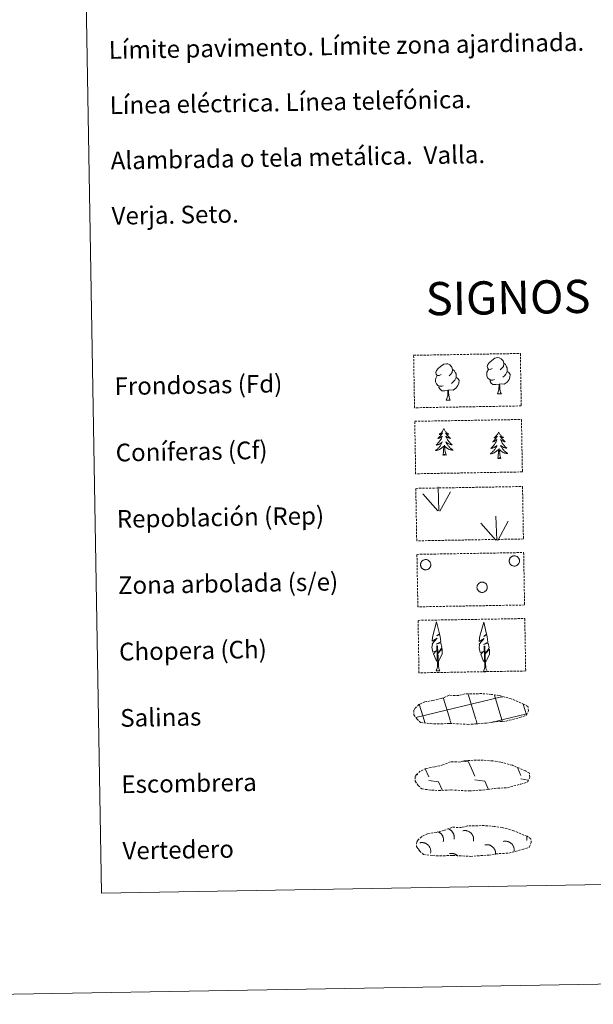
# Model space of a CAD drawing. Units: metres. Extents: x 617554 to 622059, y 4685073 to 4688119.
# Drawn here: x 617872 to 618131, y 4685073 to 4685518 of the extents above; entities that cross this region are included whole.
import ezdxf
from ezdxf.enums import TextEntityAlignment as Align

# ---------------------------------------------------------------- set-up
doc = ezdxf.new("R2010")
doc.units = ezdxf.units.M
doc.header["$MEASUREMENT"] = 0
doc.linetypes.add('TRAZOSX2', pattern=[1.5, 1, -0.5])
doc.layers.add('Level 63', color=7, linetype='Continuous', lineweight=0)
doc.styles.add('Arial', font='ARIAL.TTF', dxfattribs={"height": 0.2})

msp = doc.modelspace()

# ---------------------------------------------------------------- linework, layer by layer
at = {"layer": 'Level 63', "linetype": 'Continuous', "lineweight": 0}
for points in [[(617605.18, 4685073.18, -0.24), (617554.27, 4688042.73, -0.24), (622008.56, 4688119.09, -0.24), (622059.47, 4685149.54, -0.24), (617605.18, 4685073.18, -0.24)], [(617879.99, 4686810.21, -0.24), (618325.85, 4686817.85, -0.24), (618354.77, 4685131.04, -0.24), (617908.91, 4685123.4, -0.24), (617879.99, 4686810.21, -0.24)]]:
    msp.add_polyline3d(points, close=True, dxfattribs=at)
at = {"layer": 'Level 63', "color": 92, "linetype": 'TRAZOSX2', "lineweight": 0}
for points in [[(618050.04, 4685366.61, -0.62), (618098.29, 4685367.43, -0.62), (618098.69, 4685343.72, -0.62), (618050.45, 4685342.89, -0.62), (618050.04, 4685366.61, -0.62)], [(618050.55, 4685336.76, -0.24), (618098.8, 4685337.59, -0.24), (618099.21, 4685313.88, -0.24), (618050.96, 4685313.05, -0.24), (618050.55, 4685336.76, -0.24)], [(618051.03, 4685306.45, -0.62), (618099.27, 4685307.28, -0.62), (618099.68, 4685283.56, -0.62), (618051.44, 4685282.73, -0.62), (618051.03, 4685306.45, -0.62)], [(618051.54, 4685276.61, -0.62), (618099.79, 4685277.43, -0.62), (618100.19, 4685253.72, -0.62), (618051.95, 4685252.89, -0.62), (618051.54, 4685276.61, -0.62)], [(618052.05, 4685246.77, -0.62), (618100.3, 4685247.59, -0.62), (618100.7, 4685223.88, -0.62), (618052.46, 4685223.05, -0.62), (618052.05, 4685246.77, -0.62)]]:
    msp.add_polyline3d(points, close=True, dxfattribs=at)
at = {"layer": 'Level 63', "color": 92, "linetype": 'Continuous', "lineweight": 0}
for points in [[(618062.43, 4685357.9, -0.62), (618061.56, 4685357.45, -0.62), (618060.69, 4685357.52, -0.62), (618060.25, 4685358.12, -0.62), (618060.15, 4685358.82, -0.62), (618060.4, 4685359.67, -0.62), (618061.16, 4685360.67, -0.62), (618062.19, 4685361.55, -0.62), (618063.65, 4685362.54, -0.62), (618064.87, 4685362.82, -0.62), (618065.57, 4685362.74, -0.62), (618066.44, 4685362.24, -0.62), (618067.33, 4685361.3, -0.62), (618067.61, 4685360.25, -0.62), (618067.46, 4685358.85, -0.62), (618066.77, 4685357.97, -0.62), (618066.1, 4685357.26, -0.62)], [(618085.57, 4685360.65, -0.62), (618084.71, 4685360.2, -0.62), (618083.84, 4685360.28, -0.62), (618083.39, 4685360.88, -0.62), (618083.29, 4685361.57, -0.62), (618083.54, 4685362.43, -0.62), (618084.31, 4685363.42, -0.62), (618085.33, 4685364.31, -0.62), (618086.79, 4685365.29, -0.62), (618088.01, 4685365.57, -0.62), (618088.71, 4685365.5, -0.62), (618089.58, 4685364.99, -0.62), (618090.47, 4685364.05, -0.62), (618090.75, 4685363, -0.62), (618090.6, 4685361.61, -0.62), (618089.91, 4685360.73, -0.62), (618089.24, 4685360.02, -0.62)], [(618090.75, 4685363, -0.62), (618091.54, 4685362.5, -0.62), (618092.08, 4685361.46, -0.62), (618092.35, 4685360.94, -0.62), (618092.36, 4685359.99, -0.62), (618092.37, 4685359.29, -0.62), (618091.79, 4685358.15, -0.62), (618091.11, 4685357.35, -0.62), (618090.34, 4685356.65, -0.62)], [(618063.47, 4685352.86, -0.62), (618062.78, 4685352.59, -0.62), (618061.82, 4685352.67, -0.62), (618061.03, 4685353, -0.62), (618060.33, 4685353.69, -0.62), (618059.96, 4685354.64, -0.62), (618059.94, 4685355.33, -0.62), (618060.02, 4685356.29, -0.62), (618060.7, 4685357.43, -0.62)], [(618067.61, 4685360.25, -0.62), (618068.4, 4685359.75, -0.62), (618068.93, 4685358.71, -0.62), (618069.2, 4685358.19, -0.62), (618069.22, 4685357.23, -0.62), (618069.23, 4685356.54, -0.62), (618068.64, 4685355.4, -0.62), (618067.97, 4685354.6, -0.62), (618067.19, 4685353.89, -0.62)], [(618086.61, 4685355.62, -0.62), (618085.92, 4685355.34, -0.62), (618084.96, 4685355.43, -0.62), (618084.18, 4685355.76, -0.62), (618083.47, 4685356.44, -0.62), (618083.1, 4685357.39, -0.62), (618083.09, 4685358.08, -0.62), (618083.16, 4685359.04, -0.62), (618083.84, 4685360.19, -0.62)], [(618092.37, 4685359.29, -0.62), (618093.13, 4685358.89, -0.62), (618093.71, 4685357.9, -0.62), (618093.55, 4685356.7, -0.62), (618093.22, 4685355.65, -0.62), (618092.29, 4685354.42, -0.62), (618091, 4685353.61, -0.62), (618089.6, 4685353.76, -0.62), (618088.9, 4685353.53, -0.62)], [(618069.23, 4685356.54, -0.62), (618069.99, 4685356.14, -0.62), (618070.57, 4685355.14, -0.62), (618070.41, 4685353.95, -0.62), (618070.08, 4685352.89, -0.62), (618069.14, 4685351.67, -0.62), (618067.85, 4685350.85, -0.62), (618066.46, 4685351, -0.62), (618065.76, 4685350.78, -0.62)], [(618088.71, 4685353.53, -0.62), (618087.26, 4685353.37, -0.62), (618085.87, 4685353.34, -0.62), (618085.16, 4685354.03, -0.62), (618084.62, 4685354.8, -0.62), (618084.62, 4685355.32, -0.62)], [(618087.9, 4685349.11, -0.62), (618088.58, 4685351.02, -0.62), (618088.71, 4685353.53, -0.62), (618088.9, 4685353.53, -0.62), (618088.97, 4685352.57, -0.62), (618089.05, 4685351.45, -0.62), (618089.18, 4685350.45, -0.62), (618089.38, 4685349.79, -0.62), (618089.74, 4685349.14, -0.62)], [(618065.57, 4685350.78, -0.62), (618064.12, 4685350.61, -0.62), (618062.73, 4685350.59, -0.62), (618062.02, 4685351.28, -0.62), (618061.48, 4685352.05, -0.62), (618061.48, 4685352.57, -0.62)], [(618064.76, 4685346.36, -0.62), (618065.44, 4685348.27, -0.62), (618065.57, 4685350.78, -0.62), (618065.76, 4685350.78, -0.62), (618065.83, 4685349.82, -0.62), (618065.9, 4685348.7, -0.62), (618066.04, 4685347.69, -0.62), (618066.24, 4685347.04, -0.62), (618066.6, 4685346.39, -0.62)], [(618087.9, 4685349.11, -0.62), (618089.74, 4685349.14, -0.62)], [(618064.76, 4685346.36, -0.62), (618066.6, 4685346.39, -0.62)], [(618063.73, 4685333.38, -0.24), (618063.62, 4685333.16, -0.24), (618063.47, 4685332.88, -0.24), (618063.31, 4685332.61, -0.24), (618063.13, 4685332.35, -0.24), (618062.94, 4685332.1, -0.24), (618062.74, 4685331.86, -0.24), (618062.52, 4685331.63, -0.24), (618062.3, 4685331.41, -0.24), (618062.06, 4685331.2, -0.24), (618061.81, 4685331, -0.24), (618061.56, 4685330.82, -0.24), (618061.75, 4685330.85, -0.24), (618061.96, 4685330.89, -0.24), (618062.16, 4685330.95, -0.24), (618062.35, 4685331.02, -0.24), (618062.54, 4685331.11, -0.24), (618062.72, 4685331.21, -0.24), (618062.89, 4685331.33, -0.24), (618063.09, 4685331.52, -0.24), (618063.05, 4685331.45, -0.24), (618062.82, 4685331.11, -0.24), (618062.59, 4685330.77, -0.24), (618062.34, 4685330.43, -0.24), (618062.08, 4685330.11, -0.24), (618061.8, 4685329.81, -0.24), (618061.51, 4685329.51, -0.24), (618061.22, 4685329.22, -0.24), (618060.91, 4685328.94, -0.24), (618061.03, 4685328.97, -0.24), (618061.28, 4685329.03, -0.24), (618061.52, 4685329.11, -0.24), (618061.75, 4685329.2, -0.24), (618061.98, 4685329.31, -0.24), (618062.2, 4685329.43, -0.24), (618062.42, 4685329.56, -0.24), (618062.62, 4685329.71, -0.24), (618062.81, 4685329.87, -0.24), (618063, 4685330.04, -0.24), (618062.91, 4685329.82, -0.24), (618062.76, 4685329.46, -0.24), (618062.6, 4685329.1, -0.24), (618062.42, 4685328.75, -0.24), (618062.23, 4685328.41, -0.24), (618062.02, 4685328.07, -0.24), (618061.8, 4685327.75, -0.24), (618061.56, 4685327.43, -0.24), (618061.32, 4685327.12, -0.24), (618061.06, 4685326.83, -0.24), (618060.79, 4685326.54, -0.24), (618060.51, 4685326.27, -0.24), (618060.22, 4685326, -0.24), (618060.41, 4685326.03, -0.24), (618060.68, 4685326.08, -0.24), (618060.94, 4685326.15, -0.24), (618061.2, 4685326.23, -0.24), (618061.45, 4685326.33, -0.24), (618061.7, 4685326.44, -0.24), (618061.94, 4685326.57, -0.24), (618062.16, 4685326.71, -0.24), (618062.39, 4685326.87, -0.24), (618062.6, 4685327.03, -0.24), (618062.8, 4685327.21, -0.24), (618063, 4685327.41, -0.24), (618062.86, 4685327.08, -0.24), (618062.71, 4685326.75, -0.24), (618062.55, 4685326.43, -0.24), (618062.37, 4685326.13, -0.24), (618062.18, 4685325.83, -0.24), (618061.97, 4685325.53, -0.24), (618061.75, 4685325.25, -0.24), (618061.52, 4685324.98, -0.24), (618061.28, 4685324.72, -0.24), (618061.03, 4685324.47, -0.24), (618060.76, 4685324.23, -0.24), (618060.49, 4685324.01, -0.24), (618060.2, 4685323.79, -0.24), (618059.92, 4685323.59, -0.24), (618060.18, 4685323.61, -0.24), (618060.44, 4685323.64, -0.24), (618060.7, 4685323.68, -0.24), (618060.96, 4685323.75, -0.24), (618061.22, 4685323.82, -0.24), (618061.46, 4685323.91, -0.24), (618061.71, 4685324.02, -0.24), (618061.94, 4685324.14, -0.24), (618062.17, 4685324.27, -0.24), (618062.39, 4685324.42, -0.24), (618062.6, 4685324.59, -0.24), (618062.8, 4685324.76, -0.24), (618063.64, 4685325.57, -0.24)], [(618063.73, 4685333.38, -0.24), (618063.84, 4685333.16, -0.24), (618064, 4685332.89, -0.24), (618064.18, 4685332.62, -0.24), (618064.36, 4685332.37, -0.24), (618064.56, 4685332.13, -0.24), (618064.77, 4685331.89, -0.24), (618065, 4685331.67, -0.24), (618065.23, 4685331.46, -0.24), (618065.47, 4685331.26, -0.24), (618065.73, 4685331.07, -0.24), (618065.99, 4685330.9, -0.24), (618065.79, 4685330.92, -0.24), (618065.59, 4685330.95, -0.24), (618065.39, 4685331, -0.24), (618065.19, 4685331.07, -0.24), (618065, 4685331.15, -0.24), (618064.82, 4685331.25, -0.24), (618064.64, 4685331.36, -0.24), (618064.43, 4685331.54, -0.24), (618064.48, 4685331.48, -0.24), (618064.71, 4685331.14, -0.24), (618064.96, 4685330.81, -0.24), (618065.22, 4685330.49, -0.24), (618065.5, 4685330.17, -0.24), (618065.78, 4685329.87, -0.24), (618066.08, 4685329.58, -0.24), (618066.38, 4685329.31, -0.24), (618066.7, 4685329.04, -0.24), (618066.58, 4685329.06, -0.24), (618066.33, 4685329.12, -0.24), (618066.09, 4685329.18, -0.24), (618065.85, 4685329.27, -0.24), (618065.62, 4685329.37, -0.24), (618065.39, 4685329.48, -0.24), (618065.18, 4685329.61, -0.24), (618064.96, 4685329.75, -0.24), (618064.77, 4685329.9, -0.24), (618064.58, 4685330.07, -0.24), (618064.67, 4685329.85, -0.24), (618064.83, 4685329.49, -0.24), (618065.01, 4685329.14, -0.24), (618065.2, 4685328.8, -0.24), (618065.4, 4685328.46, -0.24), (618065.62, 4685328.13, -0.24), (618065.85, 4685327.81, -0.24), (618066.1, 4685327.51, -0.24), (618066.35, 4685327.21, -0.24), (618066.62, 4685326.92, -0.24), (618066.9, 4685326.65, -0.24), (618067.19, 4685326.38, -0.24), (618067.5, 4685326.13, -0.24), (618067.3, 4685326.15, -0.24), (618067.03, 4685326.19, -0.24), (618066.77, 4685326.25, -0.24), (618066.51, 4685326.32, -0.24), (618066.25, 4685326.41, -0.24), (618066, 4685326.52, -0.24), (618065.76, 4685326.64, -0.24), (618065.52, 4685326.77, -0.24), (618065.29, 4685326.92, -0.24), (618065.08, 4685327.08, -0.24), (618064.87, 4685327.25, -0.24), (618064.67, 4685327.43, -0.24), (618064.81, 4685327.11, -0.24), (618064.97, 4685326.79, -0.24), (618065.15, 4685326.48, -0.24), (618065.34, 4685326.18, -0.24), (618065.54, 4685325.89, -0.24), (618065.76, 4685325.6, -0.24), (618065.98, 4685325.33, -0.24), (618066.22, 4685325.06, -0.24), (618066.47, 4685324.81, -0.24), (618066.73, 4685324.57, -0.24), (618067.01, 4685324.34, -0.24), (618067.29, 4685324.12, -0.24), (618067.58, 4685323.92, -0.24), (618067.88, 4685323.73, -0.24), (618067.61, 4685323.74, -0.24), (618067.35, 4685323.76, -0.24), (618067.08, 4685323.79, -0.24), (618066.82, 4685323.85, -0.24), (618066.57, 4685323.91, -0.24), (618066.32, 4685324, -0.24), (618066.07, 4685324.09, -0.24), (618065.83, 4685324.21, -0.24), (618065.6, 4685324.33, -0.24), (618065.38, 4685324.47, -0.24), (618065.16, 4685324.63, -0.24), (618064.95, 4685324.79, -0.24), (618064.28, 4685325.4, -0.24)], [(618088.46, 4685331.85, -0.24), (618088.35, 4685331.63, -0.24), (618088.2, 4685331.35, -0.24), (618088.04, 4685331.08, -0.24), (618087.86, 4685330.82, -0.24), (618087.67, 4685330.57, -0.24), (618087.47, 4685330.33, -0.24), (618087.25, 4685330.1, -0.24), (618087.03, 4685329.88, -0.24), (618086.79, 4685329.67, -0.24), (618086.54, 4685329.48, -0.24), (618086.29, 4685329.29, -0.24), (618086.48, 4685329.32, -0.24), (618086.69, 4685329.36, -0.24), (618086.88, 4685329.42, -0.24), (618087.08, 4685329.49, -0.24), (618087.27, 4685329.58, -0.24), (618087.44, 4685329.68, -0.24), (618087.62, 4685329.8, -0.24), (618087.82, 4685329.99, -0.24), (618087.78, 4685329.93, -0.24), (618087.55, 4685329.58, -0.24), (618087.32, 4685329.24, -0.24), (618087.07, 4685328.91, -0.24), (618086.8, 4685328.59, -0.24), (618086.53, 4685328.28, -0.24), (618086.24, 4685327.98, -0.24), (618085.94, 4685327.69, -0.24), (618085.64, 4685327.41, -0.24), (618085.76, 4685327.44, -0.24), (618086, 4685327.5, -0.24), (618086.24, 4685327.58, -0.24), (618086.48, 4685327.67, -0.24), (618086.71, 4685327.78, -0.24), (618086.93, 4685327.9, -0.24), (618087.14, 4685328.03, -0.24), (618087.35, 4685328.18, -0.24), (618087.54, 4685328.34, -0.24), (618087.73, 4685328.51, -0.24), (618087.64, 4685328.29, -0.24), (618087.49, 4685327.93, -0.24), (618087.33, 4685327.57, -0.24), (618087.15, 4685327.22, -0.24), (618086.96, 4685326.88, -0.24), (618086.75, 4685326.54, -0.24), (618086.53, 4685326.22, -0.24), (618086.29, 4685325.9, -0.24), (618086.05, 4685325.59, -0.24), (618085.79, 4685325.3, -0.24), (618085.52, 4685325.01, -0.24), (618085.24, 4685324.74, -0.24), (618084.94, 4685324.47, -0.24), (618085.14, 4685324.5, -0.24), (618085.41, 4685324.55, -0.24), (618085.67, 4685324.62, -0.24), (618085.92, 4685324.71, -0.24), (618086.18, 4685324.8, -0.24), (618086.42, 4685324.92, -0.24), (618086.66, 4685325.04, -0.24), (618086.89, 4685325.19, -0.24), (618087.12, 4685325.34, -0.24), (618087.33, 4685325.51, -0.24), (618087.53, 4685325.69, -0.24), (618087.72, 4685325.88, -0.24), (618087.59, 4685325.55, -0.24), (618087.44, 4685325.22, -0.24), (618087.28, 4685324.91, -0.24), (618087.1, 4685324.6, -0.24), (618086.91, 4685324.3, -0.24), (618086.7, 4685324.01, -0.24), (618086.48, 4685323.73, -0.24), (618086.25, 4685323.45, -0.24), (618086.01, 4685323.19, -0.24), (618085.76, 4685322.94, -0.24), (618085.49, 4685322.7, -0.24), (618085.22, 4685322.48, -0.24), (618084.93, 4685322.26, -0.24), (618084.64, 4685322.07, -0.24), (618084.91, 4685322.08, -0.24), (618085.17, 4685322.11, -0.24), (618085.43, 4685322.15, -0.24), (618085.69, 4685322.22, -0.24), (618085.95, 4685322.29, -0.24), (618086.19, 4685322.38, -0.24), (618086.44, 4685322.49, -0.24), (618086.67, 4685322.61, -0.24), (618086.9, 4685322.75, -0.24), (618087.12, 4685322.89, -0.24), (618087.33, 4685323.06, -0.24), (618087.53, 4685323.23, -0.24), (618088.36, 4685324.04, -0.24)], [(618088.46, 4685331.85, -0.24), (618088.57, 4685331.63, -0.24), (618088.73, 4685331.36, -0.24), (618088.9, 4685331.1, -0.24), (618089.09, 4685330.84, -0.24), (618089.29, 4685330.6, -0.24), (618089.5, 4685330.36, -0.24), (618089.72, 4685330.14, -0.24), (618089.96, 4685329.93, -0.24), (618090.2, 4685329.73, -0.24), (618090.46, 4685329.54, -0.24), (618090.72, 4685329.37, -0.24), (618090.52, 4685329.39, -0.24), (618090.32, 4685329.42, -0.24), (618090.12, 4685329.48, -0.24), (618089.92, 4685329.54, -0.24), (618089.73, 4685329.62, -0.24), (618089.55, 4685329.72, -0.24), (618089.37, 4685329.83, -0.24), (618089.16, 4685330.01, -0.24), (618089.2, 4685329.95, -0.24), (618089.44, 4685329.61, -0.24), (618089.69, 4685329.28, -0.24), (618089.95, 4685328.96, -0.24), (618090.22, 4685328.65, -0.24), (618090.51, 4685328.35, -0.24), (618090.81, 4685328.06, -0.24), (618091.11, 4685327.78, -0.24), (618091.43, 4685327.51, -0.24), (618091.31, 4685327.53, -0.24), (618091.06, 4685327.59, -0.24), (618090.82, 4685327.66, -0.24), (618090.58, 4685327.74, -0.24), (618090.35, 4685327.84, -0.24), (618090.12, 4685327.95, -0.24), (618089.9, 4685328.08, -0.24), (618089.69, 4685328.22, -0.24), (618089.5, 4685328.38, -0.24), (618089.3, 4685328.54, -0.24), (618089.4, 4685328.32, -0.24), (618089.56, 4685327.96, -0.24), (618089.74, 4685327.61, -0.24), (618089.93, 4685327.27, -0.24), (618090.13, 4685326.93, -0.24), (618090.35, 4685326.61, -0.24), (618090.58, 4685326.29, -0.24), (618090.83, 4685325.98, -0.24), (618091.08, 4685325.68, -0.24), (618091.35, 4685325.39, -0.24), (618091.63, 4685325.12, -0.24), (618091.92, 4685324.85, -0.24), (618092.22, 4685324.6, -0.24), (618092.03, 4685324.62, -0.24), (618091.76, 4685324.66, -0.24), (618091.5, 4685324.72, -0.24), (618091.24, 4685324.8, -0.24), (618090.98, 4685324.89, -0.24), (618090.73, 4685324.99, -0.24), (618090.49, 4685325.11, -0.24), (618090.25, 4685325.24, -0.24), (618090.02, 4685325.39, -0.24), (618089.8, 4685325.55, -0.24), (618089.59, 4685325.72, -0.24), (618089.4, 4685325.91, -0.24), (618089.54, 4685325.58, -0.24), (618089.7, 4685325.26, -0.24), (618089.88, 4685324.95, -0.24), (618090.07, 4685324.65, -0.24), (618090.27, 4685324.36, -0.24), (618090.48, 4685324.07, -0.24), (618090.71, 4685323.8, -0.24), (618090.95, 4685323.53, -0.24), (618091.2, 4685323.28, -0.24), (618091.46, 4685323.04, -0.24), (618091.74, 4685322.81, -0.24), (618092.02, 4685322.59, -0.24), (618092.31, 4685322.39, -0.24), (618092.6, 4685322.2, -0.24), (618092.34, 4685322.21, -0.24), (618092.08, 4685322.23, -0.24), (618091.81, 4685322.27, -0.24), (618091.55, 4685322.32, -0.24), (618091.3, 4685322.39, -0.24), (618091.05, 4685322.47, -0.24), (618090.8, 4685322.57, -0.24), (618090.56, 4685322.68, -0.24), (618090.33, 4685322.81, -0.24), (618090.1, 4685322.95, -0.24), (618089.89, 4685323.1, -0.24), (618089.68, 4685323.27, -0.24), (618089.01, 4685323.88, -0.24)], [(618063.32, 4685321.52, -0.24), (618063.54, 4685322.64, -0.24), (618063.62, 4685324.38, -0.24), (618063.66, 4685324.82, -0.24), (618063.72, 4685325.54, -0.24)], [(618064.78, 4685321.54, -0.24), (618064.61, 4685321.47, -0.24), (618064.59, 4685321.71, -0.24), (618064.4, 4685321.48, -0.24), (618064.28, 4685321.69, -0.24), (618064.16, 4685321.57, -0.24), (618063.89, 4685321.52, -0.24), (618064.08, 4685321.91, -0.24), (618063.7, 4685321.53, -0.24), (618063.51, 4685321.47, -0.24), (618063.47, 4685321.63, -0.24), (618063.32, 4685321.52, -0.24)], [(618064.78, 4685321.54, -0.24), (618064.33, 4685322.97, -0.24), (618064.22, 4685323.88, -0.24), (618064.16, 4685324.83, -0.24), (618064.04, 4685325.99, -0.24)], [(618088.04, 4685319.99, -0.24), (618088.27, 4685321.11, -0.24), (618088.35, 4685322.85, -0.24), (618088.39, 4685323.29, -0.24), (618088.44, 4685324.01, -0.24)], [(618089.51, 4685320.01, -0.24), (618089.06, 4685321.45, -0.24), (618088.95, 4685322.35, -0.24), (618088.89, 4685323.3, -0.24), (618088.77, 4685324.46, -0.24)], [(618089.51, 4685320.01, -0.24), (618089.34, 4685319.94, -0.24), (618089.32, 4685320.18, -0.24), (618089.13, 4685319.96, -0.24), (618089.01, 4685320.16, -0.24), (618088.89, 4685320.05, -0.24), (618088.62, 4685319.99, -0.24), (618088.81, 4685320.39, -0.24), (618088.43, 4685320, -0.24), (618088.24, 4685319.94, -0.24), (618088.2, 4685320.1, -0.24), (618088.04, 4685319.99, -0.24)], [(618061.48, 4685296.28, -0.62), (618061.1, 4685307.08, -0.62)], [(618061.94, 4685296.11, -0.62), (618066.66, 4685304.89, -0.62)], [(618061.05, 4685296.32, -0.62), (618054.27, 4685303.96, -0.62)], [(618087.23, 4685283.08, -0.62), (618080.46, 4685290.71, -0.62)], [(618087.66, 4685283.04, -0.62), (618087.28, 4685293.83, -0.62)], [(618088.12, 4685282.87, -0.62), (618092.84, 4685291.65, -0.62)], [(618060.98, 4685227.92, -0.62), (618060.21, 4685228.84, -0.62), (618059.04, 4685231.62, -0.62), (618060.28, 4685232.93, -0.62), (618058.73, 4685232.39, -0.62), (618058.29, 4685234.58, -0.62), (618058.52, 4685235.73, -0.62), (618058.41, 4685236.14, -0.62), (618060.62, 4685238.72, -0.62), (618058.35, 4685237.39, -0.62), (618058.54, 4685239.03, -0.62), (618058.65, 4685239.73, -0.62), (618060.4, 4685246.14, -0.62), (618061.71, 4685240.75, -0.62), (618060.51, 4685239.7, -0.62), (618061.79, 4685240.46, -0.62), (618061.98, 4685239.51, -0.62), (618062.27, 4685237.04, -0.62), (618060.23, 4685236.07, -0.62), (618062.37, 4685236.63, -0.62), (618062.8, 4685234.54, -0.62), (618062.68, 4685234.26, -0.62), (618061.2, 4685232.01, -0.62), (618062.96, 4685233.98, -0.62), (618062.95, 4685231.69, -0.62), (618061.91, 4685229.33, -0.62), (618061.15, 4685227.93, -0.62)], [(618082.32, 4685227.75, -0.62), (618081.54, 4685228.67, -0.62), (618080.36, 4685231.45, -0.62), (618081.61, 4685232.75, -0.62), (618080.06, 4685232.22, -0.62), (618079.62, 4685234.41, -0.62), (618079.85, 4685235.56, -0.62), (618079.74, 4685235.97, -0.62), (618081.95, 4685238.55, -0.62), (618079.68, 4685237.21, -0.62), (618079.87, 4685238.85, -0.62), (618079.98, 4685239.56, -0.62), (618081.73, 4685245.97, -0.62), (618083.04, 4685240.58, -0.62), (618081.84, 4685239.53, -0.62), (618083.12, 4685240.29, -0.62), (618083.31, 4685239.34, -0.62), (618083.6, 4685236.87, -0.62), (618081.56, 4685235.89, -0.62), (618083.7, 4685236.46, -0.62), (618084.12, 4685234.37, -0.62), (618084.01, 4685234.09, -0.62), (618082.53, 4685231.84, -0.62), (618084.28, 4685233.81, -0.62), (618084.28, 4685231.51, -0.62), (618083.24, 4685229.16, -0.62), (618082.48, 4685227.75, -0.62)], [(618060.24, 4685223.88, -0.62), (618060.86, 4685225.63, -0.62), (618060.54, 4685235.29, -0.62), (618060.83, 4685235.25, -0.62), (618061.22, 4685227.05, -0.62), (618061.29, 4685226.02, -0.62), (618061.41, 4685225.1, -0.62), (618061.59, 4685224.51, -0.62), (618061.92, 4685223.91, -0.62)], [(618081.57, 4685223.71, -0.62), (618082.19, 4685225.46, -0.62), (618081.86, 4685235.12, -0.62), (618082.16, 4685235.08, -0.62), (618082.55, 4685226.88, -0.62), (618082.62, 4685225.85, -0.62), (618082.74, 4685224.93, -0.62), (618082.92, 4685224.33, -0.62), (618083.25, 4685223.74, -0.62)], [(618060.24, 4685223.88, -0.62), (618061.92, 4685223.91, -0.62)], [(618081.57, 4685223.71, -0.62), (618083.25, 4685223.74, -0.62)]]:
    msp.add_polyline3d(points, dxfattribs=at)
for points in [[(618053.31, 4685272.73, -0.62), (618053.4, 4685272.94, -0.62), (618053.51, 4685273.14, -0.62), (618053.64, 4685273.34, -0.62), (618053.79, 4685273.51, -0.62), (618053.96, 4685273.67, -0.62), (618054.14, 4685273.82, -0.62), (618054.33, 4685273.95, -0.62), (618054.54, 4685274.05, -0.62), (618054.75, 4685274.13, -0.62), (618054.98, 4685274.2, -0.62), (618055.2, 4685274.24, -0.62), (618055.44, 4685274.26, -0.62), (618055.67, 4685274.25, -0.62), (618055.9, 4685274.22, -0.62), (618056.12, 4685274.17, -0.62), (618056.34, 4685274.1, -0.62), (618056.55, 4685274, -0.62), (618056.75, 4685273.89, -0.62), (618056.94, 4685273.75, -0.62), (618057.12, 4685273.6, -0.62), (618057.27, 4685273.43, -0.62), (618057.41, 4685273.24, -0.62), (618057.53, 4685273.04, -0.62), (618057.63, 4685272.83, -0.62), (618057.71, 4685272.62, -0.62), (618057.77, 4685272.39, -0.62), (618057.8, 4685272.16, -0.62), (618057.82, 4685271.93, -0.62), (618057.8, 4685271.7, -0.62), (618057.77, 4685271.47, -0.62), (618057.71, 4685271.25, -0.62), (618057.63, 4685271.03, -0.62), (618057.53, 4685270.82, -0.62), (618057.41, 4685270.62, -0.62), (618057.27, 4685270.44, -0.62), (618057.12, 4685270.27, -0.62), (618056.94, 4685270.12, -0.62), (618056.75, 4685269.98, -0.62), (618056.55, 4685269.87, -0.62), (618056.34, 4685269.77, -0.62), (618056.12, 4685269.7, -0.62), (618055.9, 4685269.64, -0.62), (618055.67, 4685269.62, -0.62), (618055.44, 4685269.61, -0.62), (618055.2, 4685269.63, -0.62), (618054.98, 4685269.67, -0.62), (618054.75, 4685269.73, -0.62), (618054.54, 4685269.81, -0.62), (618054.33, 4685269.92, -0.62), (618054.14, 4685270.05, -0.62), (618053.96, 4685270.19, -0.62), (618053.79, 4685270.35, -0.62), (618053.64, 4685270.53, -0.62), (618053.51, 4685270.72, -0.62), (618053.4, 4685270.92, -0.62), (618053.31, 4685271.14, -0.62), (618053.24, 4685271.36, -0.62), (618053.2, 4685271.59, -0.62), (618053.17, 4685271.82, -0.62), (618053.17, 4685272.05, -0.62), (618053.2, 4685272.28, -0.62), (618053.24, 4685272.51, -0.62), (618053.31, 4685272.73, -0.62)], [(618093.4, 4685274.42, -0.62), (618093.5, 4685274.63, -0.62), (618093.61, 4685274.83, -0.62), (618093.74, 4685275.03, -0.62), (618093.88, 4685275.2, -0.62), (618094.05, 4685275.37, -0.62), (618094.23, 4685275.51, -0.62), (618094.43, 4685275.64, -0.62), (618094.63, 4685275.74, -0.62), (618094.85, 4685275.83, -0.62), (618095.07, 4685275.89, -0.62), (618095.3, 4685275.93, -0.62), (618095.53, 4685275.95, -0.62), (618095.76, 4685275.94, -0.62), (618095.99, 4685275.91, -0.62), (618096.22, 4685275.86, -0.62), (618096.44, 4685275.79, -0.62), (618096.65, 4685275.69, -0.62), (618096.85, 4685275.57, -0.62), (618097.04, 4685275.44, -0.62), (618097.21, 4685275.29, -0.62), (618097.37, 4685275.12, -0.62), (618097.51, 4685274.93, -0.62), (618097.63, 4685274.73, -0.62), (618097.73, 4685274.53, -0.62), (618097.81, 4685274.31, -0.62), (618097.87, 4685274.08, -0.62), (618097.9, 4685273.85, -0.62), (618097.91, 4685273.62, -0.62), (618097.9, 4685273.39, -0.62), (618097.87, 4685273.16, -0.62), (618097.81, 4685272.94, -0.62), (618097.73, 4685272.72, -0.62), (618097.63, 4685272.51, -0.62), (618097.51, 4685272.31, -0.62), (618097.37, 4685272.13, -0.62), (618097.21, 4685271.96, -0.62), (618097.04, 4685271.81, -0.62), (618096.85, 4685271.67, -0.62), (618096.65, 4685271.56, -0.62), (618096.44, 4685271.46, -0.62), (618096.22, 4685271.39, -0.62), (618095.99, 4685271.33, -0.62), (618095.76, 4685271.31, -0.62), (618095.53, 4685271.3, -0.62), (618095.3, 4685271.32, -0.62), (618095.07, 4685271.36, -0.62), (618094.85, 4685271.42, -0.62), (618094.63, 4685271.51, -0.62), (618094.43, 4685271.61, -0.62), (618094.23, 4685271.74, -0.62), (618094.05, 4685271.88, -0.62), (618093.88, 4685272.04, -0.62), (618093.74, 4685272.22, -0.62), (618093.61, 4685272.41, -0.62), (618093.5, 4685272.61, -0.62), (618093.4, 4685272.83, -0.62), (618093.34, 4685273.05, -0.62), (618093.29, 4685273.28, -0.62), (618093.27, 4685273.51, -0.62), (618093.27, 4685273.74, -0.62), (618093.29, 4685273.97, -0.62), (618093.34, 4685274.2, -0.62), (618093.4, 4685274.42, -0.62)], [(618078.82, 4685262.51, -0.62), (618078.91, 4685262.73, -0.62), (618079.02, 4685262.93, -0.62), (618079.15, 4685263.12, -0.62), (618079.3, 4685263.3, -0.62), (618079.46, 4685263.46, -0.62), (618079.64, 4685263.61, -0.62), (618079.84, 4685263.73, -0.62), (618080.05, 4685263.84, -0.62), (618080.26, 4685263.92, -0.62), (618080.48, 4685263.99, -0.62), (618080.71, 4685264.03, -0.62), (618080.94, 4685264.04, -0.62), (618081.18, 4685264.04, -0.62), (618081.4, 4685264.01, -0.62), (618081.63, 4685263.96, -0.62), (618081.85, 4685263.88, -0.62), (618082.06, 4685263.79, -0.62), (618082.26, 4685263.67, -0.62), (618082.45, 4685263.54, -0.62), (618082.62, 4685263.38, -0.62), (618082.78, 4685263.21, -0.62), (618082.92, 4685263.03, -0.62), (618083.04, 4685262.83, -0.62), (618083.14, 4685262.62, -0.62), (618083.22, 4685262.41, -0.62), (618083.28, 4685262.18, -0.62), (618083.31, 4685261.95, -0.62), (618083.32, 4685261.72, -0.62), (618083.31, 4685261.49, -0.62), (618083.28, 4685261.26, -0.62), (618083.22, 4685261.03, -0.62), (618083.14, 4685260.82, -0.62), (618083.04, 4685260.61, -0.62), (618082.92, 4685260.41, -0.62), (618082.78, 4685260.23, -0.62), (618082.62, 4685260.06, -0.62), (618082.45, 4685259.9, -0.62), (618082.26, 4685259.77, -0.62), (618082.06, 4685259.65, -0.62), (618081.85, 4685259.56, -0.62), (618081.63, 4685259.48, -0.62), (618081.4, 4685259.43, -0.62), (618081.18, 4685259.4, -0.62), (618080.94, 4685259.4, -0.62), (618080.71, 4685259.41, -0.62), (618080.48, 4685259.45, -0.62), (618080.26, 4685259.52, -0.62), (618080.05, 4685259.6, -0.62), (618079.84, 4685259.71, -0.62), (618079.64, 4685259.83, -0.62), (618079.46, 4685259.98, -0.62), (618079.3, 4685260.14, -0.62), (618079.15, 4685260.32, -0.62), (618079.02, 4685260.51, -0.62), (618078.91, 4685260.71, -0.62), (618078.82, 4685260.93, -0.62), (618078.75, 4685261.15, -0.62), (618078.7, 4685261.37, -0.62), (618078.68, 4685261.6, -0.62), (618078.68, 4685261.83, -0.62), (618078.7, 4685262.07, -0.62), (618078.75, 4685262.29, -0.62), (618078.82, 4685262.51, -0.62)]]:
    msp.add_polyline3d(points, close=True, dxfattribs=at)
at = {"layer": 'Level 63', "color": 19, "linetype": 'TRAZOSX2', "lineweight": 0}
for points in [[(618057.52, 4685200.1, -0.24), (618060.72, 4685199.93, -0.24), (618066.4, 4685200.17, -0.24), (618074.59, 4685199.73, -0.24), (618082.91, 4685200.31, -0.24), (618085.94, 4685200.87, -0.24), (618091.86, 4685201.19, -0.24), (618097.98, 4685202.83, -0.24), (618101.01, 4685203.84, -0.24), (618101.98, 4685205.83, -0.24), (618101.8, 4685207.72, -0.24), (618100.06, 4685208.79, -0.24), (618094.1, 4685211.32, -0.24), (618088.86, 4685212.76, -0.24), (618085.26, 4685213.28, -0.24), (618080.82, 4685213.65, -0.24), (618073.18, 4685213.51, -0.24), (618070.47, 4685212.81, -0.24), (618066.18, 4685212.88, -0.24), (618062.7, 4685211.51, -0.24), (618058.97, 4685210.57, -0.24), (618055.09, 4685209.92, -0.24), (618052.46, 4685208.7, -0.24), (618050.78, 4685207.14, -0.24), (618050.77, 4685207.21, -0.24), (618050.17, 4685206.18, -0.24), (618050.13, 4685204.13, -0.24), (618051.48, 4685202.18, -0.24), (618053.22, 4685200.61, -0.24), (618057.52, 4685200.1, -0.24)], [(618058.11, 4685170.02, -0.24), (618061.31, 4685169.85, -0.24), (618066.99, 4685170.09, -0.24), (618075.18, 4685169.65, -0.24), (618083.51, 4685170.23, -0.24), (618086.53, 4685170.8, -0.24), (618092.45, 4685171.11, -0.24), (618098.58, 4685172.75, -0.24), (618101.6, 4685173.75, -0.24), (618102.58, 4685175.75, -0.24), (618102.39, 4685177.64, -0.24), (618100.66, 4685178.71, -0.24), (618094.69, 4685181.24, -0.24), (618089.45, 4685182.68, -0.24), (618085.86, 4685183.2, -0.24), (618081.41, 4685183.57, -0.24), (618073.78, 4685183.44, -0.24), (618071.06, 4685182.73, -0.24), (618066.77, 4685182.8, -0.24), (618063.29, 4685181.43, -0.24), (618059.57, 4685180.49, -0.24), (618055.68, 4685179.84, -0.24), (618053.06, 4685178.62, -0.24), (618051.37, 4685177.06, -0.24), (618051.37, 4685177.13, -0.24), (618050.76, 4685176.1, -0.24), (618050.72, 4685174.05, -0.24), (618052.08, 4685172.1, -0.24), (618053.82, 4685170.53, -0.24), (618058.11, 4685170.02, -0.24)], [(618058.77, 4685140.43, -0.24), (618061.96, 4685140.27, -0.24), (618067.65, 4685140.51, -0.24), (618075.84, 4685140.07, -0.24), (618084.16, 4685140.65, -0.24), (618087.19, 4685141.21, -0.24), (618093.11, 4685141.53, -0.24), (618099.24, 4685143.17, -0.24), (618102.26, 4685144.17, -0.24), (618103.23, 4685146.16, -0.24), (618103.04, 4685148.06, -0.24), (618101.31, 4685149.13, -0.24), (618095.35, 4685151.65, -0.24), (618090.1, 4685153.1, -0.24), (618086.52, 4685153.62, -0.24), (618082.06, 4685153.98, -0.24), (618074.43, 4685153.85, -0.24), (618071.72, 4685153.15, -0.24), (618067.43, 4685153.22, -0.24), (618063.95, 4685151.85, -0.24), (618060.22, 4685150.91, -0.24), (618056.34, 4685150.25, -0.24), (618053.71, 4685149.04, -0.24), (618052.02, 4685147.48, -0.24), (618052.02, 4685147.55, -0.24), (618051.42, 4685146.52, -0.24), (618051.37, 4685144.47, -0.24), (618052.73, 4685142.52, -0.24), (618054.47, 4685140.94, -0.24), (618058.77, 4685140.43, -0.24)]]:
    msp.add_polyline3d(points, dxfattribs=at)
at = {"layer": 'Level 63', "color": 142, "linetype": 'Continuous', "lineweight": 0}
for points in [[(618050.98, 4685202.84, -0.43), (618089.8, 4685212.18, -0.43)], [(618066.51, 4685201.69, -0.43), (618063.43, 4685211.89, -0.43)], [(618078.2, 4685201.89, -0.43), (618074.7, 4685213.47, -0.43)], [(618089.98, 4685201.78, -0.43), (618086.6, 4685213.02, -0.43)], [(618089.81, 4685212.09, -0.43), (618090.4, 4685212.24, -0.43)], [(618054.91, 4685201.18, -0.43), (618052.6, 4685208.86, -0.43)], [(618101.03, 4685204.11, -0.43), (618099.59, 4685208.88, -0.43)], [(618085.32, 4685200.66, -0.43), (618089.98, 4685201.78, -0.43)], [(618089.98, 4685201.78, -0.43), (618101.17, 4685204.47, -0.43)], [(618090.19, 4685201.09, -0.43), (618089.98, 4685201.78, -0.43)], [(618055.15, 4685200.37, -0.43), (618054.91, 4685201.18, -0.43)], [(618066.99, 4685200.1, -0.43), (618066.6, 4685201.38, -0.43)], [(618078.82, 4685199.83, -0.43), (618078.29, 4685201.58, -0.43)]]:
    msp.add_polyline3d(points, dxfattribs=at)
at = {"layer": 'Level 63', "color": 19, "linetype": 'Continuous', "lineweight": 0}
for points in [[(618055.27, 4685179.63, -0.43), (618056.87, 4685175.99, -0.43)], [(618072.4, 4685183.09, -0.43), (618074.86, 4685182.75, -0.43)], [(618074.86, 4685182.75, -0.43), (618077.67, 4685176.35, -0.43)], [(618096.95, 4685180.17, -0.43), (618098.47, 4685176.7, -0.43)], [(618051.56, 4685177.39, -0.43), (618051.76, 4685176.94, -0.43)], [(618098.5, 4685175.06, -0.43), (618101.88, 4685174.59, -0.43)], [(618056.89, 4685174.35, -0.43), (618061.36, 4685173.72, -0.43)], [(618061.36, 4685173.72, -0.43), (618062.96, 4685170.09, -0.43)], [(618077.7, 4685174.71, -0.43), (618082.17, 4685174.08, -0.43)], [(618082.17, 4685174.08, -0.43), (618083.84, 4685170.27, -0.43)], [(618062.21, 4685170.13, -0.43), (618062.23, 4685170.08, -0.43)], [(618063.44, 4685146.68, -0.43), (618063.47, 4685146.85, -0.43), (618063.5, 4685147.02, -0.43), (618063.52, 4685147.19, -0.43), (618063.53, 4685147.36, -0.43), (618063.53, 4685147.53, -0.43), (618063.53, 4685147.7, -0.43), (618063.52, 4685147.87, -0.43), (618063.5, 4685148.03, -0.43), (618063.48, 4685148.2, -0.43), (618063.44, 4685148.37, -0.43), (618063.4, 4685148.53, -0.43), (618063.36, 4685148.7, -0.43), (618063.3, 4685148.86, -0.43), (618063.24, 4685149.02, -0.43), (618063.18, 4685149.17, -0.43), (618063.1, 4685149.33, -0.43), (618063.02, 4685149.48, -0.43), (618062.94, 4685149.62, -0.43), (618062.84, 4685149.77, -0.43), (618062.74, 4685149.9, -0.43), (618062.64, 4685150.04, -0.43), (618062.53, 4685150.17, -0.43), (618062.42, 4685150.29, -0.43), (618062.3, 4685150.41, -0.43), (618062.17, 4685150.53, -0.43), (618062.04, 4685150.63, -0.43), (618061.9, 4685150.74, -0.43), (618061.76, 4685150.83, -0.43), (618061.62, 4685150.92, -0.43), (618061.47, 4685151.01, -0.43), (618061.32, 4685151.09, -0.43)], [(618068.3, 4685147.86, -0.43), (618068.33, 4685148.04, -0.43), (618068.36, 4685148.23, -0.43), (618068.38, 4685148.41, -0.43), (618068.39, 4685148.6, -0.43), (618068.39, 4685148.78, -0.43), (618068.38, 4685148.97, -0.43), (618068.36, 4685149.15, -0.43), (618068.34, 4685149.34, -0.43), (618068.31, 4685149.52, -0.43), (618068.26, 4685149.7, -0.43), (618068.21, 4685149.88, -0.43), (618068.16, 4685150.06, -0.43), (618068.09, 4685150.23, -0.43), (618068.01, 4685150.4, -0.43), (618067.93, 4685150.57, -0.43), (618067.84, 4685150.73, -0.43), (618067.74, 4685150.89, -0.43), (618067.64, 4685151.04, -0.43), (618067.52, 4685151.19, -0.43), (618067.4, 4685151.33, -0.43), (618067.28, 4685151.46, -0.43), (618067.15, 4685151.59, -0.43), (618067.01, 4685151.72, -0.43), (618066.86, 4685151.84, -0.43), (618066.72, 4685151.95, -0.43), (618066.56, 4685152.05, -0.43), (618066.4, 4685152.15, -0.43), (618066.24, 4685152.24, -0.43), (618066.07, 4685152.32, -0.43), (618065.9, 4685152.39, -0.43), (618065.73, 4685152.45, -0.43)], [(618077.07, 4685146.92, -0.43), (618077.12, 4685147.17, -0.43), (618077.15, 4685147.43, -0.43), (618077.16, 4685147.69, -0.43), (618077.16, 4685147.95, -0.43), (618077.14, 4685148.21, -0.43), (618077.1, 4685148.47, -0.43), (618077.04, 4685148.72, -0.43), (618076.97, 4685148.97, -0.43), (618076.89, 4685149.22, -0.43), (618076.78, 4685149.46, -0.43), (618076.66, 4685149.69, -0.43), (618076.53, 4685149.91, -0.43), (618076.38, 4685150.13, -0.43), (618076.22, 4685150.33, -0.43), (618076.05, 4685150.53, -0.43), (618075.86, 4685150.71, -0.43), (618075.66, 4685150.87, -0.43), (618075.45, 4685151.03, -0.43), (618075.23, 4685151.17, -0.43), (618075, 4685151.29, -0.43), (618074.77, 4685151.41, -0.43), (618074.53, 4685151.5, -0.43), (618074.28, 4685151.58, -0.43), (618074.02, 4685151.64, -0.43), (618073.77, 4685151.69, -0.43), (618073.51, 4685151.72, -0.43), (618073.25, 4685151.73, -0.43), (618072.99, 4685151.72, -0.43), (618072.73, 4685151.7, -0.43), (618072.47, 4685151.66, -0.43), (618072.22, 4685151.61, -0.43)], [(618101.14, 4685147.33, -0.43), (618101.16, 4685147.39, -0.43), (618101.17, 4685147.44, -0.43), (618101.18, 4685147.5, -0.43), (618101.19, 4685147.55, -0.43), (618101.2, 4685147.61, -0.43), (618101.2, 4685147.66, -0.43), (618101.21, 4685147.72, -0.43), (618101.22, 4685147.78, -0.43), (618101.22, 4685147.83, -0.43), (618101.23, 4685147.89, -0.43), (618101.23, 4685147.95, -0.43), (618101.23, 4685148, -0.43), (618101.24, 4685148.06, -0.43), (618101.24, 4685148.11, -0.43), (618101.24, 4685148.17, -0.43), (618101.24, 4685148.23, -0.43), (618101.24, 4685148.28, -0.43), (618101.23, 4685148.34, -0.43), (618101.23, 4685148.4, -0.43), (618101.23, 4685148.45, -0.43), (618101.22, 4685148.51, -0.43), (618101.22, 4685148.56, -0.43), (618101.21, 4685148.62, -0.43), (618101.21, 4685148.68, -0.43), (618101.2, 4685148.73, -0.43), (618101.19, 4685148.79, -0.43), (618101.18, 4685148.84, -0.43), (618101.17, 4685148.9, -0.43), (618101.16, 4685148.95, -0.43), (618101.15, 4685149.01, -0.43), (618101.14, 4685149.07, -0.43)], [(618057.69, 4685141.48, -0.43), (618057.74, 4685141.73, -0.43), (618057.77, 4685141.99, -0.43), (618057.78, 4685142.25, -0.43), (618057.78, 4685142.51, -0.43), (618057.76, 4685142.77, -0.43), (618057.72, 4685143.03, -0.43), (618057.67, 4685143.28, -0.43), (618057.6, 4685143.53, -0.43), (618057.51, 4685143.78, -0.43), (618057.4, 4685144.02, -0.43), (618057.29, 4685144.25, -0.43), (618057.15, 4685144.47, -0.43), (618057, 4685144.69, -0.43), (618056.84, 4685144.89, -0.43), (618056.67, 4685145.08, -0.43), (618056.48, 4685145.27, -0.43), (618056.28, 4685145.43, -0.43), (618056.07, 4685145.59, -0.43), (618055.85, 4685145.73, -0.43), (618055.62, 4685145.85, -0.43), (618055.39, 4685145.97, -0.43), (618055.15, 4685146.06, -0.43), (618054.9, 4685146.14, -0.43), (618054.65, 4685146.2, -0.43), (618054.39, 4685146.25, -0.43), (618054.13, 4685146.28, -0.43), (618053.87, 4685146.29, -0.43), (618053.61, 4685146.28, -0.43), (618053.35, 4685146.26, -0.43), (618053.09, 4685146.22, -0.43), (618052.84, 4685146.17, -0.43)], [(618087.1, 4685140.94, -0.43), (618087.12, 4685141.19, -0.43), (618087.12, 4685141.43, -0.43), (618087.11, 4685141.68, -0.43), (618087.08, 4685141.93, -0.43), (618087.04, 4685142.17, -0.43), (618086.99, 4685142.41, -0.43), (618086.91, 4685142.64, -0.43), (618086.83, 4685142.87, -0.43), (618086.73, 4685143.1, -0.43), (618086.61, 4685143.32, -0.43), (618086.48, 4685143.53, -0.43), (618086.34, 4685143.73, -0.43), (618086.19, 4685143.93, -0.43), (618086.03, 4685144.11, -0.43), (618085.85, 4685144.28, -0.43), (618085.66, 4685144.44, -0.43), (618085.47, 4685144.59, -0.43), (618085.26, 4685144.73, -0.43), (618085.05, 4685144.85, -0.43), (618084.83, 4685144.97, -0.43), (618084.6, 4685145.06, -0.43), (618084.37, 4685145.14, -0.43), (618084.13, 4685145.21, -0.43), (618083.89, 4685145.27, -0.43), (618083.65, 4685145.3, -0.43), (618083.4, 4685145.33, -0.43), (618083.16, 4685145.33, -0.43), (618082.91, 4685145.32, -0.43), (618082.66, 4685145.3, -0.43), (618082.42, 4685145.26, -0.43), (618082.18, 4685145.21, -0.43)], [(618095.4, 4685142.12, -0.43), (618095.44, 4685142.38, -0.43), (618095.47, 4685142.64, -0.43), (618095.49, 4685142.9, -0.43), (618095.48, 4685143.16, -0.43), (618095.46, 4685143.42, -0.43), (618095.43, 4685143.68, -0.43), (618095.37, 4685143.93, -0.43), (618095.3, 4685144.18, -0.43), (618095.21, 4685144.43, -0.43), (618095.11, 4685144.67, -0.43), (618094.99, 4685144.9, -0.43), (618094.86, 4685145.12, -0.43), (618094.71, 4685145.33, -0.43), (618094.55, 4685145.54, -0.43), (618094.37, 4685145.73, -0.43), (618094.18, 4685145.91, -0.43), (618093.99, 4685146.08, -0.43), (618093.78, 4685146.23, -0.43), (618093.56, 4685146.37, -0.43), (618093.33, 4685146.5, -0.43), (618093.09, 4685146.61, -0.43), (618092.85, 4685146.71, -0.43), (618092.6, 4685146.79, -0.43), (618092.35, 4685146.85, -0.43), (618092.1, 4685146.89, -0.43), (618091.84, 4685146.92, -0.43), (618091.58, 4685146.93, -0.43), (618091.32, 4685146.93, -0.43), (618091.06, 4685146.91, -0.43), (618090.8, 4685146.87, -0.43), (618090.54, 4685146.81, -0.43)], [(618052.88, 4685142.38, -0.43), (618052.86, 4685142.43, -0.43), (618052.84, 4685142.47, -0.43), (618052.81, 4685142.52, -0.43), (618052.79, 4685142.56, -0.43), (618052.76, 4685142.61, -0.43), (618052.74, 4685142.65, -0.43), (618052.71, 4685142.7, -0.43), (618052.69, 4685142.74, -0.43), (618052.66, 4685142.79, -0.43), (618052.64, 4685142.83, -0.43), (618052.61, 4685142.87, -0.43), (618052.58, 4685142.92, -0.43), (618052.55, 4685142.96, -0.43), (618052.52, 4685143, -0.43), (618052.5, 4685143.05, -0.43), (618052.47, 4685143.09, -0.43), (618052.44, 4685143.13, -0.43), (618052.41, 4685143.17, -0.43), (618052.38, 4685143.21, -0.43), (618052.35, 4685143.26, -0.43), (618052.32, 4685143.3, -0.43), (618052.28, 4685143.34, -0.43), (618052.25, 4685143.38, -0.43), (618052.22, 4685143.42, -0.43), (618052.19, 4685143.46, -0.43), (618052.16, 4685143.5, -0.43), (618052.12, 4685143.53, -0.43), (618052.09, 4685143.57, -0.43), (618052.06, 4685143.61, -0.43), (618052.02, 4685143.65, -0.43), (618051.98, 4685143.69, -0.43)], [(618069.96, 4685140.26, -0.43), (618069.87, 4685140.35, -0.43), (618069.77, 4685140.44, -0.43), (618069.67, 4685140.53, -0.43), (618069.56, 4685140.61, -0.43), (618069.46, 4685140.69, -0.43), (618069.35, 4685140.76, -0.43), (618069.24, 4685140.83, -0.43), (618069.12, 4685140.9, -0.43), (618069.01, 4685140.96, -0.43), (618068.89, 4685141.02, -0.43), (618068.77, 4685141.07, -0.43), (618068.65, 4685141.13, -0.43), (618068.53, 4685141.17, -0.43), (618068.4, 4685141.21, -0.43), (618068.28, 4685141.25, -0.43), (618068.15, 4685141.29, -0.43), (618068.02, 4685141.32, -0.43), (618067.89, 4685141.34, -0.43), (618067.76, 4685141.37, -0.43), (618067.63, 4685141.38, -0.43), (618067.5, 4685141.4, -0.43), (618067.37, 4685141.41, -0.43), (618067.24, 4685141.41, -0.43), (618067.1, 4685141.41, -0.43), (618066.97, 4685141.4, -0.43), (618066.84, 4685141.39, -0.43), (618066.71, 4685141.38, -0.43), (618066.58, 4685141.37, -0.43), (618066.45, 4685141.34, -0.43), (618066.32, 4685141.32, -0.43), (618066.19, 4685141.29, -0.43)]]:
    msp.add_polyline3d(points, dxfattribs=at)

# ---------------------------------------------------------------- texts
at = {"layer": 'Level 63', "linetype": 'Continuous', "lineweight": 0, "style": 'Arial'}
for s, height, p in [('Límite pavimento. Límite zona ajardinada.', 7.9989, (617912.21, 4685504.61, -0.24)), ('Línea eléctrica. Línea telefónica.', 7.9989, (617912.63, 4685479.62, -0.24)), ('Alambrada o tela metálica.  Valla.', 7.9989, (617913.06, 4685454.62, -0.24)), ('Verja. Seto.', 7.9989, (617913.49, 4685429.63, -0.24)), ('Frondosas (Fd)', 7.9989, (617914.81, 4685352.58, -0.24)), ('Coníferas (Cf)', 7.9989, (617915.33, 4685322.59, -0.24)), ('Repoblación (Rep)', 7.9989, (617915.84, 4685292.59, -0.24)), ('Zona arbolada (s/e)', 7.9989, (617916.36, 4685262.6, -0.24)), ('Chopera (Ch)', 7.9989, (617916.87, 4685232.6, -0.24)), ('Salinas', 7.999, (617917.39, 4685202.61, -0.24)), ('Escombrera', 7.999, (617917.9, 4685172.61, -0.24)), ('Vertedero', 7.999, (617918.41, 4685142.61, -0.24))]:
    msp.add_text(s, height=height, rotation=0.9827, dxfattribs=at).set_placement(p, align=Align.MIDDLE_LEFT)
msp.add_text('SIGNOS ZONALES', height=14.9999, rotation=0.9328, dxfattribs=at).set_placement((618140.1, 4685393.5, -0.24), align=Align.MIDDLE_CENTER)

doc.saveas('drawing.dxf')
